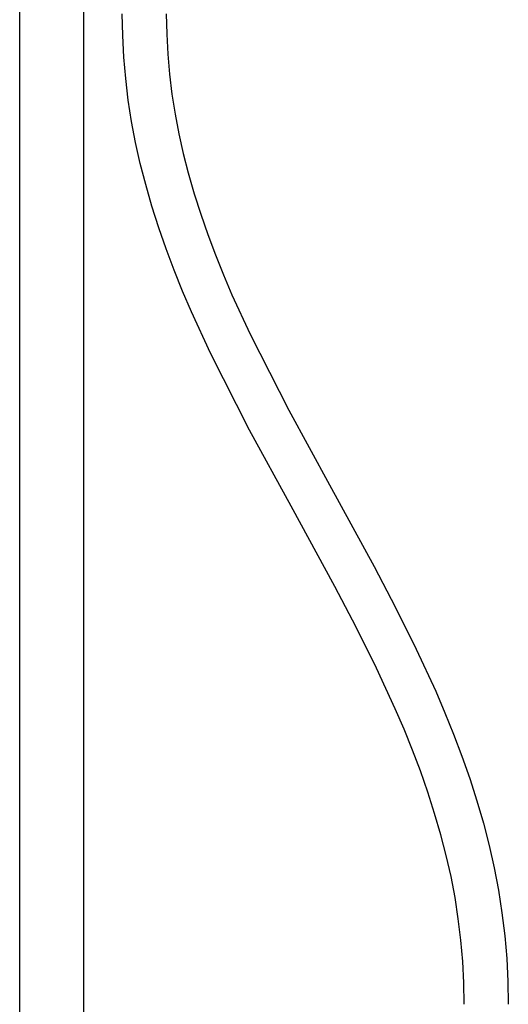
# Model space of a CAD drawing. Units: millimetres. Extents: x -668 to 399, y -1336 to 1541.
# Drawn here: x 230 to 399, y 649 to 989 of the extents above; entities that cross this region are included whole.
import ezdxf

# ---------------------------------------------------------------- set-up
doc = ezdxf.new("R2010")
doc.units = ezdxf.units.MM
doc.header["$MEASUREMENT"] = 0
doc.layers.add('Default', color=255, linetype='Continuous')

msp = doc.modelspace()

# ---------------------------------------------------------------- linework, layer by layer
at = {"layer": 'Default'}
for p, q in [((230.26, 473.43), (230.26, 1034.69)), ((252.26, 1028.66), (252.26, 473.43)), ((265.81, 983.3), (265.66, 990.75)), ((280.86, 990.75), (281, 983.81)), ((266.2, 975.87), (265.81, 983.3)), ((281, 983.81), (281.37, 976.87)), ((266.84, 968.45), (266.2, 975.87)), ((281.37, 976.87), (281.97, 969.96)), ((267.73, 961.06), (266.84, 968.45)), ((281.97, 969.96), (282.8, 963.07)), ((282.8, 963.07), (283.86, 956.21)), ((268.87, 953.7), (267.73, 961.06)), ((283.86, 956.21), (285.15, 949.38)), ((270.25, 946.38), (268.87, 953.7)), ((285.15, 949.38), (286.67, 942.61)), ((271.88, 939.12), (270.25, 946.38)), ((286.67, 942.61), (288.41, 935.89)), ((273.75, 931.91), (271.88, 939.12)), ((288.41, 935.89), (290.47, 928.75)), ((275.9, 924.42), (273.75, 931.91)), ((290.47, 928.75), (292.73, 921.66)), ((278.26, 917.01), (275.9, 924.42)), ((292.73, 921.66), (295.18, 914.64)), ((280.82, 909.66), (278.26, 917.01)), ((295.18, 914.64), (297.81, 907.68)), ((283.56, 902.38), (280.82, 909.66)), ((297.81, 907.68), (300.59, 900.76)), ((286.47, 895.15), (283.56, 902.38)), ((300.59, 900.76), (303.52, 893.9)), ((289.53, 887.97), (286.47, 895.15)), ((303.52, 893.9), (309.76, 880.32)), ((296.05, 873.76), (289.53, 887.97)), ((309.76, 880.32), (323.1, 854.09)), ((309.58, 847.13), (296.05, 873.76)), ((323.1, 854.09), (337.19, 828.24)), ((323.88, 820.9), (309.58, 847.13)), ((337.19, 828.24), (352.55, 800.14)), ((339.04, 793.17), (323.88, 820.9)), ((352.55, 800.14), (359.99, 785.95)), ((346.39, 779.16), (339.04, 793.17)), ((359.99, 785.95), (367.11, 771.63)), ((353.41, 765.05), (346.39, 779.16)), ((367.11, 771.63), (373.83, 757.05)), ((359.87, 751.03), (353.41, 765.05)), ((373.83, 757.05), (376.99, 749.67)), ((362.91, 743.94), (359.87, 751.03)), ((376.99, 749.67), (380, 742.23)), ((365.8, 736.79), (362.91, 743.94)), ((380, 742.23), (382.86, 734.65)), ((368.53, 729.57), (365.8, 736.79)), ((382.86, 734.65), (385.54, 727.01)), ((371.09, 722.29), (368.53, 729.57)), ((385.54, 727.01), (388.01, 719.29)), ((373.45, 714.93), (371.09, 722.29)), ((388.01, 719.29), (390.26, 711.5)), ((375.6, 707.5), (373.45, 714.93)), ((390.26, 711.5), (392.25, 703.85)), ((377.46, 700.34), (375.6, 707.5)), ((392.25, 703.85), (393.99, 696.14)), ((379.09, 693.12), (377.46, 700.34)), ((380.47, 685.85), (379.09, 693.12)), ((393.99, 696.14), (395.46, 688.38)), ((395.46, 688.38), (396.67, 680.56)), ((381.6, 678.54), (380.47, 685.85)), ((396.67, 680.56), (397.61, 672.72)), ((382.49, 671.2), (381.6, 678.54)), ((397.61, 672.72), (398.3, 664.84)), ((383.13, 663.83), (382.49, 671.2)), ((383.52, 656.44), (383.13, 663.83)), ((398.3, 664.84), (398.71, 656.95)), ((383.66, 649.04), (383.52, 656.44)), ((398.71, 656.95), (398.86, 649.04))]:
    msp.add_line(p, q, dxfattribs=at)

doc.saveas('drawing.dxf')
